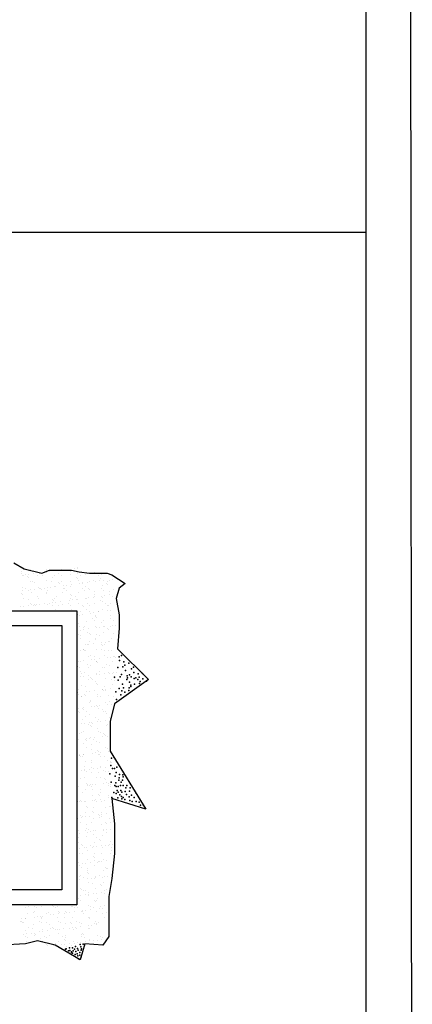
# Model space of a CAD drawing. Units: millimetres. Extents: x 50677 to 184635, y -78097 to 11800.
# Drawn here: x 143057 to 144082, y -76576 to -74004 of the extents above; entities that cross this region are included whole.
import ezdxf

# ---------------------------------------------------------------- set-up
doc = ezdxf.new("R2010")
doc.units = ezdxf.units.MM
for name, color, linetype in [('01', 1, 'Continuous'), ('鋼樑', 34, 'Continuous'), ('防火披覆', 190, 'Continuous')]:
    doc.layers.add(name, color=color, linetype=linetype)

# ---------------------------------------------------------------- blocks, each defined once
blk = doc.blocks.new('*X125')
at = {"color": 0, "linetype": 'Continuous'}
for p, q in [((8439.67, -2197.83), (8439.67, -2197.83)), ((8440.71, -2197.69), (8440.71, -2197.69)), ((8440.89, -2197.98), (8440.89, -2197.98)), ((8422.1, -2199.61), (8422.1, -2199.61)), ((8422.27, -2198.77), (8422.27, -2198.77)), ((8422.56, -2200.2), (8422.56, -2200.2)), ((8422.94, -2200.15), (8422.94, -2200.15)), ((8423.52, -2199.96), (8423.52, -2199.96)), ((8424.26, -2200.59), (8424.26, -2200.59)), ((8424.56, -2199.82), (8424.56, -2199.82)), ((8424.63, -2200.93), (8424.63, -2200.93)), ((8425.14, -2198.22), (8425.14, -2198.22)), ((8426.19, -2199.61), (8426.19, -2199.61)), ((8427.68, -2200.22), (8427.68, -2200.22)), ((8428.33, -2199.6), (8428.33, -2199.6)), ((8428.91, -2199.25), (8428.91, -2199.25)), ((8429.17, -2200.14), (8429.17, -2200.14)), ((8429.95, -2199.11), (8429.95, -2199.11)), ((8430.27, -2198.84), (8430.27, -2198.84)), ((8430.37, -2198.15), (8430.37, -2198.15)), ((8430.64, -2199.18), (8430.64, -2199.18)), ((8431.57, -2198.9), (8431.57, -2198.9)), ((8432.38, -2200.77), (8432.38, -2200.77)), ((8433.08, -2200.03), (8433.08, -2200.03)), ((8434.29, -2198.54), (8434.29, -2198.54)), ((8434.56, -2199.59), (8434.56, -2199.59)), ((8435.33, -2198.4), (8435.33, -2198.4)), ((8435.4, -2200.13), (8435.4, -2200.13)), ((8435.49, -2198.17), (8435.49, -2198.17)), ((8438.31, -2199.96), (8438.31, -2199.96)), ((8438.39, -2199.02), (8438.39, -2199.02)), ((8440.38, -2200.84), (8440.38, -2200.84)), ((8440.75, -2201.18), (8440.75, -2201.18)), ((8440.78, -2199.58), (8440.78, -2199.58)), ((8441.63, -2200.12), (8441.63, -2200.12)), ((8443.43, -2199.98), (8443.43, -2199.98)), ((8446.39, -2199.08), (8446.39, -2199.08)), ((8446.76, -2199.42), (8446.76, -2199.42)), ((8447.01, -2199.57), (8447.01, -2199.57)), ((8447.86, -2200.11), (8447.86, -2200.11)), ((8448.5, -2201.02), (8448.5, -2201.02)), ((8448.83, -2199.79), (8448.83, -2199.79)), ((8452.28, -2201.35), (8452.28, -2201.35)), ((8422.69, -2204.05), (8422.69, -2204.05)), ((8423.71, -2204.62), (8423.71, -2204.62)), ((8425.26, -2202.07), (8425.26, -2202.07)), ((8425.98, -2202.09), (8425.98, -2202.09)), ((8426.37, -2202.53), (8426.37, -2202.53)), ((8427.8, -2204.07), (8427.8, -2204.07)), ((8428.03, -2204.54), (8428.03, -2204.54)), ((8428.36, -2204.35), (8428.36, -2204.35)), ((8429.94, -2204.61), (8429.94, -2204.61)), ((8430.5, -2202), (8430.5, -2202)), ((8430.75, -2204.18), (8430.75, -2204.18)), ((8431.79, -2204.05), (8431.79, -2204.05)), ((8432.21, -2202.07), (8432.21, -2202.07)), ((8433.2, -2203.88), (8433.2, -2203.88)), ((8433.42, -2203.83), (8433.42, -2203.83)), ((8434.37, -2202.6), (8434.37, -2202.6)), ((8434.74, -2202.93), (8434.74, -2202.93)), ((8435.62, -2202.03), (8435.62, -2202.03)), ((8436.13, -2203.47), (8436.13, -2203.47)), ((8436.17, -2204.6), (8436.17, -2204.6)), ((8436.48, -2204.53), (8436.48, -2204.53)), ((8437.17, -2203.34), (8437.17, -2203.34)), ((8438.43, -2202.06), (8438.43, -2202.06)), ((8438.44, -2203.81), (8438.44, -2203.81)), ((8438.8, -2203.12), (8438.8, -2203.12)), ((8441.02, -2201.83), (8441.02, -2201.83)), ((8441.52, -2202.77), (8441.52, -2202.77)), ((8442.4, -2204.59), (8442.4, -2204.59)), ((8442.49, -2202.77), (8442.49, -2202.77)), ((8442.56, -2202.63), (8442.56, -2202.63)), ((8443.56, -2203.84), (8443.56, -2203.84)), ((8444.18, -2202.41), (8444.18, -2202.41)), ((8444.48, -2204.6), (8444.48, -2204.6)), ((8444.66, -2202.05), (8444.66, -2202.05)), ((8446.25, -2201.77), (8446.25, -2201.77)), ((8446.9, -2202.06), (8446.9, -2202.06)), ((8447.94, -2201.92), (8447.94, -2201.92)), ((8448.63, -2204.58), (8448.63, -2204.58)), ((8448.96, -2203.64), (8448.96, -2203.64)), ((8449.57, -2201.71), (8449.57, -2201.71)), ((8450.49, -2202.84), (8450.49, -2202.84)), ((8450.86, -2203.18), (8450.86, -2203.18)), ((8450.89, -2202.04), (8450.89, -2202.04)), ((8451.37, -2201.79), (8451.37, -2201.79)), ((8422.34, -2206.11), (8422.34, -2206.11)), ((8422.65, -2205.25), (8422.65, -2205.25)), ((8422.71, -2206.44), (8422.71, -2206.44)), ((8422.81, -2207.9), (8422.81, -2207.9)), ((8424.56, -2205.16), (8424.56, -2205.16)), ((8425.37, -2204.89), (8425.37, -2204.89)), ((8425.39, -2205.92), (8425.39, -2205.92)), ((8426.41, -2204.76), (8426.41, -2204.76)), ((8427.59, -2207.09), (8427.59, -2207.09)), ((8427.93, -2207.93), (8427.93, -2207.93)), ((8428.73, -2204.69), (8428.73, -2204.69)), ((8430.47, -2206.28), (8430.47, -2206.28)), ((8430.63, -2205.86), (8430.63, -2205.86)), ((8430.79, -2205.15), (8430.79, -2205.15)), ((8433.33, -2207.73), (8433.33, -2207.73)), ((8433.82, -2207.08), (8433.82, -2207.08)), ((8435.74, -2205.88), (8435.74, -2205.88)), ((8437.01, -2205.14), (8437.01, -2205.14)), ((8438.47, -2206.35), (8438.47, -2206.35)), ((8438.57, -2207.67), (8438.57, -2207.67)), ((8438.84, -2206.69), (8438.84, -2206.69)), ((8440.05, -2207.07), (8440.05, -2207.07)), ((8441.14, -2205.69), (8441.14, -2205.69)), ((8443.24, -2205.13), (8443.24, -2205.13)), ((8443.36, -2207.7), (8443.36, -2207.7)), ((8443.68, -2207.69), (8443.68, -2207.69)), ((8444.4, -2207.56), (8444.4, -2207.56)), ((8444.85, -2204.93), (8444.85, -2204.93)), ((8446.03, -2207.35), (8446.03, -2207.35)), ((8446.28, -2207.06), (8446.28, -2207.06)), ((8446.38, -2205.62), (8446.38, -2205.62)), ((8446.59, -2206.53), (8446.59, -2206.53)), ((8448.74, -2206.99), (8448.74, -2206.99)), ((8449.08, -2207.5), (8449.08, -2207.5)), ((8449.47, -2205.11), (8449.47, -2205.11)), ((8449.79, -2206.86), (8449.79, -2206.86)), ((8451.41, -2206.64), (8451.41, -2206.64)), ((8451.49, -2205.65), (8451.49, -2205.65)), ((8452.51, -2207.05), (8452.51, -2207.05)), ((8452.6, -2204.77), (8452.6, -2204.77)), ((8421.83, -2210.54), (8421.83, -2210.54)), ((8422.87, -2210.4), (8422.87, -2210.4)), ((8424.45, -2208.04), (8424.45, -2208.04)), ((8424.49, -2210.19), (8424.49, -2210.19)), ((8425.33, -2209.63), (8425.33, -2209.63)), ((8425.52, -2209.78), (8425.52, -2209.78)), ((8426.17, -2210.17), (8426.17, -2210.17)), ((8426.44, -2209.86), (8426.44, -2209.86)), ((8426.81, -2210.2), (8426.81, -2210.2)), ((8427.21, -2209.83), (8427.21, -2209.83)), ((8428.25, -2209.69), (8428.25, -2209.69)), ((8429.88, -2209.48), (8429.88, -2209.48)), ((8430.75, -2209.71), (8430.75, -2209.71)), ((8431.56, -2209.62), (8431.56, -2209.62)), ((8432.4, -2210.16), (8432.4, -2210.16)), ((8432.46, -2208.11), (8432.46, -2208.11)), ((8432.59, -2209.12), (8432.59, -2209.12)), ((8432.83, -2208.44), (8432.83, -2208.44)), ((8433.63, -2208.98), (8433.63, -2208.98)), ((8434.57, -2210.04), (8434.57, -2210.04)), ((8435.26, -2208.77), (8435.26, -2208.77)), ((8435.87, -2209.74), (8435.87, -2209.74)), ((8437.79, -2209.61), (8437.79, -2209.61)), ((8437.98, -2208.41), (8437.98, -2208.41)), ((8438.63, -2210.15), (8438.63, -2210.15)), ((8439.02, -2208.27), (8439.02, -2208.27)), ((8440.58, -2208.28), (8440.58, -2208.28)), ((8440.64, -2208.06), (8440.64, -2208.06)), ((8441.27, -2209.54), (8441.27, -2209.54)), ((8442.57, -2210.11), (8442.57, -2210.11)), ((8442.94, -2210.45), (8442.94, -2210.45)), ((8444.01, -2209.6), (8444.01, -2209.6)), ((8444.86, -2210.13), (8444.86, -2210.13)), ((8446.5, -2209.47), (8446.5, -2209.47)), ((8448.58, -2208.35), (8448.58, -2208.35)), ((8448.95, -2208.69), (8448.95, -2208.69)), ((8450.24, -2209.59), (8450.24, -2209.59)), ((8450.69, -2210.28), (8450.69, -2210.28)), ((8451.09, -2210.12), (8451.09, -2210.12)), ((8451.62, -2209.5), (8451.62, -2209.5)), ((8422.94, -2211.76), (8422.94, -2211.76)), ((8428.05, -2211.78), (8428.05, -2211.78)), ((8428.55, -2211.79), (8428.55, -2211.79)), ((8433.46, -2211.59), (8433.46, -2211.59)), ((8436.56, -2211.86), (8436.56, -2211.86)), ((8438.69, -2211.52), (8438.69, -2211.52)), ((8440.86, -2213.21), (8440.86, -2213.21)), ((8441.4, -2213.39), (8441.4, -2213.39)), ((8441.67, -2212.08), (8441.67, -2212.08)), ((8442.49, -2212.99), (8442.49, -2212.99)), ((8443.81, -2211.54), (8443.81, -2211.54)), ((8444.68, -2212.04), (8444.68, -2212.04)), ((8445.2, -2212.64), (8445.2, -2212.64)), ((8446.25, -2212.5), (8446.25, -2212.5)), ((8446.63, -2213.33), (8446.63, -2213.33)), ((8446.67, -2213.86), (8446.67, -2213.86)), ((8447.04, -2214.2), (8447.04, -2214.2)), ((8447.87, -2212.29), (8447.87, -2212.29)), ((8447.89, -2212.07), (8447.89, -2212.07)), ((8449.21, -2211.35), (8449.21, -2211.35)), ((8450.59, -2211.93), (8450.59, -2211.93)), ((8451.63, -2211.79), (8451.63, -2211.79)), ((8451.75, -2213.35), (8451.75, -2213.35)), ((8440.66, -2215.62), (8440.66, -2215.62)), ((8441.02, -2215.96), (8441.02, -2215.96)), ((8441.52, -2217.25), (8441.52, -2217.25)), ((8442.76, -2217.55), (8442.76, -2217.55)), ((8443.28, -2217.09), (8443.28, -2217.09)), ((8443.93, -2215.4), (8443.93, -2215.4)), ((8445.63, -2214.61), (8445.63, -2214.61)), ((8446.47, -2215.14), (8446.47, -2215.14)), ((8446.76, -2217.18), (8446.76, -2217.18)), ((8447.05, -2217.57), (8447.05, -2217.57)), ((8448.09, -2217.44), (8448.09, -2217.44)), ((8448.78, -2215.8), (8448.78, -2215.8)), ((8449.34, -2215.2), (8449.34, -2215.2)), ((8449.51, -2217.08), (8449.51, -2217.08)), ((8449.72, -2217.22), (8449.72, -2217.22)), ((8450.77, -2217.62), (8450.77, -2217.62)), ((8451.86, -2214.59), (8451.86, -2214.59)), ((8451.87, -2217.21), (8451.87, -2217.21)), ((8452.43, -2216.86), (8452.43, -2216.86)), ((8452.7, -2215.13), (8452.7, -2215.13)), ((8453.47, -2216.73), (8453.47, -2216.73)), ((8441.02, -2219.62), (8441.02, -2219.62)), ((8441.67, -2218.28), (8441.67, -2218.28)), ((8441.86, -2220.16), (8441.86, -2220.16)), ((8442.71, -2218.14), (8442.71, -2218.14)), ((8444.06, -2219.25), (8444.06, -2219.25)), ((8444.33, -2217.93), (8444.33, -2217.93)), ((8444.75, -2219.38), (8444.75, -2219.38)), ((8445.12, -2219.71), (8445.12, -2219.71)), ((8447.24, -2219.61), (8447.24, -2219.61)), ((8448.09, -2220.15), (8448.09, -2220.15)), ((8449.46, -2219.06), (8449.46, -2219.06)), ((8451.14, -2217.96), (8451.14, -2217.96)), ((8452.88, -2219.55), (8452.88, -2219.55)), ((8440.79, -2223.57), (8440.79, -2223.57)), ((8440.85, -2223.06), (8440.85, -2223.06)), ((8441.65, -2221.1), (8441.65, -2221.1)), ((8443.51, -2223.22), (8443.51, -2223.22)), ((8444.19, -2223.1), (8444.19, -2223.1)), ((8444.55, -2223.08), (8444.55, -2223.08)), ((8444.9, -2222.1), (8444.9, -2222.1)), ((8446.18, -2222.87), (8446.18, -2222.87)), ((8446.86, -2221.31), (8446.86, -2221.31)), ((8446.88, -2221.04), (8446.88, -2221.04)), ((8448.85, -2223.13), (8448.85, -2223.13)), ((8448.89, -2222.51), (8448.89, -2222.51)), ((8449.22, -2223.47), (8449.22, -2223.47)), ((8449.59, -2222.91), (8449.59, -2222.91)), ((8449.93, -2222.37), (8449.93, -2222.37)), ((8451.12, -2222.08), (8451.12, -2222.08)), ((8451.56, -2222.16), (8451.56, -2222.16)), ((8452, -2221.06), (8452, -2221.06)), ((8441.77, -2224.96), (8441.77, -2224.96)), ((8442.63, -2224.63), (8442.63, -2224.63)), ((8442.84, -2224.89), (8442.84, -2224.89)), ((8443.21, -2225.22), (8443.21, -2225.22)), ((8443.47, -2225.17), (8443.47, -2225.17)), ((8444.31, -2226.96), (8444.31, -2226.96)), ((8444.95, -2226.82), (8444.95, -2226.82)), ((8446.51, -2227.1), (8446.51, -2227.1)), ((8447.01, -2224.89), (8447.01, -2224.89)), ((8448.86, -2224.62), (8448.86, -2224.62)), ((8449.7, -2225.16), (8449.7, -2225.16)), ((8449.71, -2226.76), (8449.71, -2226.76)), ((8450.74, -2227.44), (8450.74, -2227.44)), ((8450.96, -2225.06), (8450.96, -2225.06)), ((8451.78, -2227.31), (8451.78, -2227.31)), ((8452.12, -2224.91), (8452.12, -2224.91)), ((8452.74, -2227.09), (8452.74, -2227.09)), ((8452.95, -2226.89), (8452.95, -2226.89)), ((8453.32, -2227.23), (8453.32, -2227.23)), ((8440.93, -2230.4), (8440.93, -2230.4)), ((8441.01, -2228.72), (8441.01, -2228.72)), ((8441.3, -2230.74), (8441.3, -2230.74)), ((8441.9, -2228.81), (8441.9, -2228.81)), ((8442.64, -2228.51), (8442.64, -2228.51)), ((8444.25, -2229.64), (8444.25, -2229.64)), ((8445.09, -2230.18), (8445.09, -2230.18)), ((8445.35, -2228.15), (8445.35, -2228.15)), ((8446.39, -2228.02), (8446.39, -2228.02)), ((8446.94, -2228.64), (8446.94, -2228.64)), ((8447.13, -2228.74), (8447.13, -2228.74)), ((8447.31, -2228.98), (8447.31, -2228.98)), ((8448.02, -2227.8), (8448.02, -2227.8)), ((8449.05, -2230.58), (8449.05, -2230.58)), ((8449.84, -2230.62), (8449.84, -2230.62)), ((8450.48, -2229.63), (8450.48, -2229.63)), ((8451.32, -2230.17), (8451.32, -2230.17)), ((8452.25, -2228.77), (8452.25, -2228.77)), ((8441.81, -2233.8), (8441.81, -2233.8)), ((8441.9, -2232.12), (8441.9, -2232.12)), ((8442.03, -2232.66), (8442.03, -2232.66)), ((8442.85, -2233.66), (8442.85, -2233.66)), ((8443.04, -2232.33), (8443.04, -2232.33)), ((8444.44, -2230.81), (8444.44, -2230.81)), ((8444.48, -2233.45), (8444.48, -2233.45)), ((8447.2, -2233.09), (8447.2, -2233.09)), ((8447.26, -2232.6), (8447.26, -2232.6)), ((8448.13, -2232.11), (8448.13, -2232.11)), ((8448.24, -2232.95), (8448.24, -2232.95)), ((8449.86, -2232.74), (8449.86, -2232.74)), ((8451.04, -2232.4), (8451.04, -2232.4)), ((8451.41, -2232.74), (8451.41, -2232.74)), ((8452.38, -2232.62), (8452.38, -2232.62)), ((8452.58, -2232.38), (8452.58, -2232.38)), ((8453.62, -2232.24), (8453.62, -2232.24)), ((8442.15, -2236.52), (8442.15, -2236.52)), ((8443.51, -2237.13), (8443.51, -2237.13)), ((8444.56, -2234.67), (8444.56, -2234.67)), ((8445.03, -2234.16), (8445.03, -2234.16)), ((8445.4, -2234.49), (8445.4, -2234.49)), ((8445.86, -2234.65), (8445.86, -2234.65)), ((8446.71, -2235.19), (8446.71, -2235.19)), ((8447.14, -2236.09), (8447.14, -2236.09)), ((8447.39, -2236.45), (8447.39, -2236.45)), ((8449.74, -2237.12), (8449.74, -2237.12)), ((8449.96, -2234.47), (8449.96, -2234.47)), ((8452.09, -2234.64), (8452.09, -2234.64)), ((8452.5, -2236.47), (8452.5, -2236.47)), ((8452.93, -2235.18), (8452.93, -2235.18)), ((8453.15, -2234.33), (8453.15, -2234.33)), ((8440.94, -2239.09), (8440.94, -2239.09)), ((8441.12, -2237.84), (8441.12, -2237.84)), ((8441.25, -2239.67), (8441.25, -2239.67)), ((8442.09, -2240.21), (8442.09, -2240.21)), ((8442.28, -2240.37), (8442.28, -2240.37)), ((8443.11, -2239.67), (8443.11, -2239.67)), ((8443.48, -2240), (8443.48, -2240)), ((8443.66, -2238.73), (8443.66, -2238.73)), ((8444.69, -2238.52), (8444.69, -2238.52)), ((8444.7, -2238.6), (8444.7, -2238.6)), ((8446.32, -2238.38), (8446.32, -2238.38)), ((8447.48, -2239.66), (8447.48, -2239.66)), ((8447.51, -2240.3), (8447.51, -2240.3)), ((8448.32, -2240.19), (8448.32, -2240.19)), ((8449.04, -2238.02), (8449.04, -2238.02)), ((8449.13, -2237.91), (8449.13, -2237.91)), ((8449.5, -2238.25), (8449.5, -2238.25)), ((8450.08, -2237.89), (8450.08, -2237.89)), ((8450.09, -2238.32), (8450.09, -2238.32)), ((8451.24, -2239.84), (8451.24, -2239.84)), ((8451.71, -2237.67), (8451.71, -2237.67)), ((8452.63, -2240.33), (8452.63, -2240.33)), ((8444.82, -2242.37), (8444.82, -2242.37)), ((8445.13, -2242.14), (8445.13, -2242.14)), ((8445.22, -2241.6), (8445.22, -2241.6)), ((8445.5, -2243.67), (8445.5, -2243.67)), ((8446.54, -2243.53), (8446.54, -2243.53)), ((8447.21, -2243.42), (8447.21, -2243.42)), ((8447.58, -2243.76), (8447.58, -2243.76)), ((8448.17, -2243.32), (8448.17, -2243.32)), ((8450.22, -2242.18), (8450.22, -2242.18)), ((8450.89, -2242.96), (8450.89, -2242.96)), ((8451.36, -2242.13), (8451.36, -2242.13)), ((8451.93, -2242.82), (8451.93, -2242.82)), ((8441.16, -2244.24), (8441.16, -2244.24)), ((8441.2, -2245.18), (8441.2, -2245.18)), ((8441.57, -2245.52), (8441.57, -2245.52)), ((8442.4, -2244.22), (8442.4, -2244.22)), ((8442.79, -2244.03), (8442.79, -2244.03)), ((8442.86, -2244.68), (8442.86, -2244.68)), ((8443.31, -2247.11), (8443.31, -2247.11)), ((8443.71, -2245.21), (8443.71, -2245.21)), ((8444.94, -2246.23), (8444.94, -2246.23)), ((8447.64, -2244.16), (8447.64, -2244.16)), ((8449.09, -2244.67), (8449.09, -2244.67)), ((8449.32, -2245.36), (8449.32, -2245.36)), ((8449.94, -2245.2), (8449.94, -2245.2)), ((8450.34, -2246.03), (8450.34, -2246.03)), ((8452.75, -2244.18), (8452.75, -2244.18)), ((8441.96, -2249.31), (8441.96, -2249.31)), ((8442.53, -2248.08), (8442.53, -2248.08)), ((8443, -2249.17), (8443, -2249.17)), ((8444.48, -2249.69), (8444.48, -2249.69)), ((8444.63, -2248.96), (8444.63, -2248.96)), ((8445.07, -2250.08), (8445.07, -2250.08)), ((8445.3, -2248.93), (8445.3, -2248.93)), ((8445.32, -2250.22), (8445.32, -2250.22)), ((8445.67, -2249.27), (8445.67, -2249.27)), ((8446.74, -2247.15), (8446.74, -2247.15)), ((8447.35, -2248.6), (8447.35, -2248.6)), ((8447.76, -2248.01), (8447.76, -2248.01)), ((8448.39, -2248.47), (8448.39, -2248.47)), ((8450.01, -2248.25), (8450.01, -2248.25)), ((8450.47, -2249.89), (8450.47, -2249.89)), ((8450.71, -2249.67), (8450.71, -2249.67)), ((8451.31, -2247.18), (8451.31, -2247.18)), ((8451.55, -2250.21), (8451.55, -2250.21)), ((8451.68, -2247.52), (8451.68, -2247.52)), ((8441.4, -2252.62), (8441.4, -2252.62)), ((8442.13, -2252.17), (8442.13, -2252.17)), ((8442.66, -2251.93), (8442.66, -2251.93)), ((8447.41, -2250.87), (8447.41, -2250.87)), ((8447.89, -2251.86), (8447.89, -2251.86)), ((8448.36, -2252.16), (8448.36, -2252.16)), ((8449.19, -2253.54), (8449.19, -2253.54)), ((8449.4, -2252.69), (8449.4, -2252.69)), ((8449.77, -2253.03), (8449.77, -2253.03)), ((8450.23, -2253.4), (8450.23, -2253.4)), ((8451.86, -2253.19), (8451.86, -2253.19)), ((8440.71, -2255.24), (8440.71, -2255.24)), ((8441.09, -2254.61), (8441.09, -2254.61)), ((8442.78, -2255.78), (8442.78, -2255.78)), ((8443.39, -2254.45), (8443.39, -2254.45)), ((8443.76, -2254.78), (8443.76, -2254.78)), ((8443.81, -2254.25), (8443.81, -2254.25)), ((8444.85, -2254.11), (8444.85, -2254.11)), ((8445.19, -2253.93), (8445.19, -2253.93)), ((8445.5, -2256.38), (8445.5, -2256.38)), ((8446.09, -2254.69), (8446.09, -2254.69)), ((8446.47, -2253.9), (8446.47, -2253.9)), ((8446.94, -2255.23), (8446.94, -2255.23)), ((8448.02, -2255.72), (8448.02, -2255.72)), ((8450.59, -2253.74), (8450.59, -2253.74)), ((8451.51, -2254.62), (8451.51, -2254.62)), ((8441.31, -2259.75), (8441.31, -2259.75)), ((8441.47, -2259.96), (8441.47, -2259.96)), ((8441.48, -2259.71), (8441.48, -2259.71)), ((8442.91, -2259.64), (8442.91, -2259.64)), ((8442.93, -2259.54), (8442.93, -2259.54)), ((8443.75, -2257.18), (8443.75, -2257.18)), ((8445.32, -2257.79), (8445.32, -2257.79)), ((8445.65, -2259.18), (8445.65, -2259.18)), ((8446.69, -2259.05), (8446.69, -2259.05)), ((8447.49, -2258.2), (8447.49, -2258.2)), ((8447.71, -2259.7), (8447.71, -2259.7)), ((8447.86, -2258.54), (8447.86, -2258.54)), ((8448.14, -2259.57), (8448.14, -2259.57)), ((8448.32, -2258.83), (8448.32, -2258.83)), ((8449.6, -2260.13), (8449.6, -2260.13)), ((8449.97, -2257.17), (8449.97, -2257.17)), ((8450.72, -2257.59), (8450.72, -2257.59)), ((8451.03, -2258.47), (8451.03, -2258.47)), ((8441.84, -2260.3), (8441.84, -2260.3)), ((8442.33, -2260.25), (8442.33, -2260.25)), ((8443.58, -2261.89), (8443.58, -2261.89)), ((8445.36, -2262.18), (8445.36, -2262.18)), ((8445.45, -2261.64), (8445.45, -2261.64)), ((8448.27, -2263.43), (8448.27, -2263.43)), ((8448.55, -2260.24), (8448.55, -2260.24)), ((8450.85, -2261.45), (8450.85, -2261.45)), ((8451.59, -2261.96), (8451.59, -2261.96)), ((8451.59, -2262.17), (8451.59, -2262.17)), ((8451.96, -2262.3), (8451.96, -2262.3)), ((8442.11, -2264.83), (8442.11, -2264.83)), ((8443.03, -2263.49), (8443.03, -2263.49)), ((8443.1, -2264.72), (8443.1, -2264.72)), ((8443.15, -2264.69), (8443.15, -2264.69)), ((8443.94, -2265.26), (8443.94, -2265.26)), ((8444.78, -2264.48), (8444.78, -2264.48)), ((8445.57, -2263.71), (8445.57, -2263.71)), ((8445.57, -2265.5), (8445.57, -2265.5)), ((8445.94, -2264.05), (8445.94, -2264.05)), ((8447.49, -2264.12), (8447.49, -2264.12)), ((8447.68, -2265.65), (8447.68, -2265.65)), ((8448.54, -2263.98), (8448.54, -2263.98)), ((8449.33, -2264.71), (8449.33, -2264.71)), ((8450.16, -2263.77), (8450.16, -2263.77)), ((8450.17, -2265.25), (8450.17, -2265.25)), ((8450.97, -2265.3), (8450.97, -2265.3)), ((8440.58, -2269.32), (8440.58, -2269.32)), ((8440.75, -2267.2), (8440.75, -2267.2)), ((8441.67, -2267.4), (8441.67, -2267.4)), ((8443.16, -2267.35), (8443.16, -2267.35)), ((8443.66, -2269.23), (8443.66, -2269.23)), ((8443.95, -2269.76), (8443.95, -2269.76)), ((8444.03, -2269.56), (8444.03, -2269.56)), ((8444.71, -2269.73), (8444.71, -2269.73)), ((8445, -2269.63), (8445, -2269.63)), ((8445.7, -2269.35), (8445.7, -2269.35)), ((8446.62, -2269.41), (8446.62, -2269.41)), ((8446.98, -2267.19), (8446.98, -2267.19)), ((8448.39, -2267.28), (8448.39, -2267.28)), ((8449.34, -2269.05), (8449.34, -2269.05)), ((8449.67, -2267.47), (8449.67, -2267.47)), ((8450.04, -2267.81), (8450.04, -2267.81)), ((8450.38, -2268.92), (8450.38, -2268.92)), ((8450.94, -2269.72), (8450.94, -2269.72)), ((8451.1, -2269.15), (8451.1, -2269.15)), ((8451.78, -2269.4), (8451.78, -2269.4)), ((8452.01, -2268.7), (8452.01, -2268.7)), ((8440.71, -2273.18), (8440.71, -2273.18)), ((8441.24, -2270.12), (8441.24, -2270.12)), ((8442.36, -2272.21), (8442.36, -2272.21)), ((8443.29, -2271.2), (8443.29, -2271.2)), ((8445.56, -2270.27), (8445.56, -2270.27)), ((8445.77, -2271.16), (8445.77, -2271.16)), ((8445.82, -2273.2), (8445.82, -2273.2)), ((8447.76, -2272.98), (8447.76, -2272.98)), ((8448.52, -2271.13), (8448.52, -2271.13)), ((8448.59, -2272.2), (8448.59, -2272.2)), ((8451.22, -2273.01), (8451.22, -2273.01)), ((8451.78, -2270.26), (8451.78, -2270.26)), ((8440.94, -2275.29), (8440.94, -2275.29)), ((8441.46, -2275.27), (8441.46, -2275.27)), ((8441.75, -2274.74), (8441.75, -2274.74)), ((8442.12, -2275.08), (8442.12, -2275.08)), ((8443.08, -2275.06), (8443.08, -2275.06)), ((8443.41, -2275.05), (8443.41, -2275.05)), ((8445.8, -2274.7), (8445.8, -2274.7)), ((8446.33, -2274.74), (8446.33, -2274.74)), ((8446.84, -2274.56), (8446.84, -2274.56)), ((8447.17, -2275.27), (8447.17, -2275.27)), ((8448.13, -2273.32), (8448.13, -2273.32)), ((8448.47, -2274.35), (8448.47, -2274.35)), ((8448.65, -2274.99), (8448.65, -2274.99)), ((8449.87, -2274.91), (8449.87, -2274.91)), ((8451.18, -2273.99), (8451.18, -2273.99)), ((8452.22, -2273.85), (8452.22, -2273.85)), ((8440.83, -2277.03), (8440.83, -2277.03)), ((8441.71, -2279.76), (8441.71, -2279.76)), ((8443.54, -2278.91), (8443.54, -2278.91)), ((8443.86, -2276.67), (8443.86, -2276.67)), ((8443.98, -2277.22), (8443.98, -2277.22)), ((8445.85, -2278.49), (8445.85, -2278.49)), ((8445.95, -2277.06), (8445.95, -2277.06)), ((8446.22, -2278.83), (8446.22, -2278.83)), ((8447.64, -2279.63), (8447.64, -2279.63)), ((8447.94, -2279.75), (8447.94, -2279.75)), ((8448.68, -2279.5), (8448.68, -2279.5)), ((8448.77, -2278.84), (8448.77, -2278.84)), ((8450.21, -2277.21), (8450.21, -2277.21)), ((8450.31, -2279.28), (8450.31, -2279.28)), ((8451.35, -2276.86), (8451.35, -2276.86)), ((8451.86, -2276.74), (8451.86, -2276.74)), ((8440.96, -2280.89), (8440.96, -2280.89)), ((8441.94, -2282.18), (8441.94, -2282.18)), ((8442.26, -2280.34), (8442.26, -2280.34)), ((8442.56, -2280.29), (8442.56, -2280.29)), ((8443.3, -2280.21), (8443.3, -2280.21)), ((8443.66, -2282.76), (8443.66, -2282.76)), ((8444.93, -2279.99), (8444.93, -2279.99)), ((8445.59, -2282.23), (8445.59, -2282.23)), ((8446.08, -2280.91), (8446.08, -2280.91)), ((8447.96, -2280.43), (8447.96, -2280.43)), ((8448.79, -2280.28), (8448.79, -2280.28)), ((8448.9, -2282.69), (8448.9, -2282.69)), ((8449.95, -2282.25), (8449.95, -2282.25)), ((8450.32, -2282.59), (8450.32, -2282.59)), ((8451.48, -2280.72), (8451.48, -2280.72)), ((8451.82, -2282.22), (8451.82, -2282.22)), ((8441.08, -2284.74), (8441.08, -2284.74)), ((8441.39, -2285.64), (8441.39, -2285.64)), ((8443.33, -2284.77), (8443.33, -2284.77)), ((8443.93, -2284.01), (8443.93, -2284.01)), ((8444.1, -2285.28), (8444.1, -2285.28)), ((8444.17, -2285.3), (8444.17, -2285.3)), ((8444.3, -2284.34), (8444.3, -2284.34)), ((8445.14, -2285.14), (8445.14, -2285.14)), ((8446.04, -2285.94), (8446.04, -2285.94)), ((8446.2, -2284.76), (8446.2, -2284.76)), ((8446.77, -2284.93), (8446.77, -2284.93)), ((8449.49, -2284.57), (8449.49, -2284.57)), ((8449.56, -2284.75), (8449.56, -2284.75)), ((8450.4, -2285.29), (8450.4, -2285.29)), ((8450.53, -2284.43), (8450.53, -2284.43)), ((8451.6, -2284.57), (8451.6, -2284.57)), ((8440.98, -2287.25), (8440.98, -2287.25)), ((8441.21, -2288.59), (8441.21, -2288.59)), ((8442.02, -2289.52), (8442.02, -2289.52)), ((8443.79, -2286.61), (8443.79, -2286.61)), ((8446.33, -2288.62), (8446.33, -2288.62)), ((8447.21, -2287.24), (8447.21, -2287.24)), ((8448.03, -2287.76), (8448.03, -2287.76)), ((8448.4, -2288.1), (8448.4, -2288.1)), ((8449.02, -2286.55), (8449.02, -2286.55)), ((8451.33, -2289.51), (8451.33, -2289.51)), ((8451.73, -2288.42), (8451.73, -2288.42)), ((8452.37, -2289.37), (8452.37, -2289.37)), ((8441.34, -2292.45), (8441.34, -2292.45)), ((8441.6, -2290.79), (8441.6, -2290.79)), ((8442.39, -2289.85), (8442.39, -2289.85)), ((8442.6, -2292.26), (8442.6, -2292.26)), ((8443.23, -2290.57), (8443.23, -2290.57)), ((8443.92, -2290.47), (8443.92, -2290.47)), ((8444.13, -2291.45), (8444.13, -2291.45)), ((8444.95, -2289.77), (8444.95, -2289.77)), ((8445.79, -2290.31), (8445.79, -2290.31)), ((8445.95, -2290.21), (8445.95, -2290.21)), ((8446.45, -2292.47), (8446.45, -2292.47)), ((8446.99, -2290.08), (8446.99, -2290.08)), ((8448.61, -2289.86), (8448.61, -2289.86)), ((8448.82, -2292.25), (8448.82, -2292.25)), ((8449.15, -2290.4), (8449.15, -2290.4)), ((8450.14, -2289.69), (8450.14, -2289.69)), ((8451.17, -2289.76), (8451.17, -2289.76)), ((8451.85, -2292.28), (8451.85, -2292.28)), ((8452.02, -2290.3), (8452.02, -2290.3)), ((8452.13, -2291.52), (8452.13, -2291.52)), ((8441.18, -2295.33), (8441.18, -2295.33)), ((8442.41, -2295.86), (8442.41, -2295.86)), ((8443.45, -2295.72), (8443.45, -2295.72)), ((8444.04, -2294.32), (8444.04, -2294.32)), ((8445.07, -2295.51), (8445.07, -2295.51)), ((8446.12, -2293.27), (8446.12, -2293.27)), ((8446.49, -2293.61), (8446.49, -2293.61)), ((8446.56, -2294.78), (8446.56, -2294.78)), ((8447.4, -2295.32), (8447.4, -2295.32)), ((8447.79, -2295.15), (8447.79, -2295.15)), ((8448.23, -2295.21), (8448.23, -2295.21)), ((8448.83, -2295.01), (8448.83, -2295.01)), ((8449.28, -2294.25), (8449.28, -2294.25)), ((8450.46, -2294.8), (8450.46, -2294.8)), ((8441.46, -2296.3), (8441.46, -2296.3)), ((8442.22, -2296.96), (8442.22, -2296.96)), ((8444.17, -2298.17), (8444.17, -2298.17)), ((8444.21, -2297.26), (8444.21, -2297.26)), ((8444.21, -2298.78), (8444.21, -2298.78)), ((8444.58, -2299.12), (8444.58, -2299.12)), ((8446.58, -2296.32), (8446.58, -2296.32)), ((8449.4, -2298.11), (8449.4, -2298.11)), ((8450.22, -2297.03), (8450.22, -2297.03)), ((8450.44, -2297.25), (8450.44, -2297.25)), ((8450.59, -2297.37), (8450.59, -2297.37)), ((8441.54, -2301.15), (8441.54, -2301.15)), ((8441.59, -2300.15), (8441.59, -2300.15)), ((8441.95, -2299.8), (8441.95, -2299.8)), ((8442.79, -2300.34), (8442.79, -2300.34)), ((8444.25, -2300.79), (8444.25, -2300.79)), ((8444.29, -2302.03), (8444.29, -2302.03)), ((8445.29, -2300.66), (8445.29, -2300.66)), ((8445.83, -2302.27), (8445.83, -2302.27)), ((8446.32, -2300.72), (8446.32, -2300.72)), ((8446.7, -2300.18), (8446.7, -2300.18)), ((8446.92, -2300.44), (8446.92, -2300.44)), ((8448.18, -2299.79), (8448.18, -2299.79)), ((8448.31, -2302.54), (8448.31, -2302.54)), ((8449.02, -2300.33), (8449.02, -2300.33)), ((8449.53, -2301.96), (8449.53, -2301.96)), ((8449.64, -2300.08), (8449.64, -2300.08)), ((8450.68, -2299.95), (8450.68, -2299.95)), ((8441.71, -2304.01), (8441.71, -2304.01)), ((8442.29, -2304.3), (8442.29, -2304.3)), ((8442.66, -2304.63), (8442.66, -2304.63)), ((8443.56, -2304.81), (8443.56, -2304.81)), ((8444.41, -2305.35), (8444.41, -2305.35)), ((8444.42, -2305.88), (8444.42, -2305.88)), ((8446.1, -2305.73), (8446.1, -2305.73)), ((8446.83, -2304.03), (8446.83, -2304.03)), ((8447.14, -2305.59), (8447.14, -2305.59)), ((8448.68, -2302.88), (8448.68, -2302.88)), ((8448.76, -2305.38), (8448.76, -2305.38)), ((8449.65, -2305.82), (8449.65, -2305.82)), ((8449.79, -2304.8), (8449.79, -2304.8)), ((8450.42, -2304.47), (8450.42, -2304.47)), ((8440.71, -2306.44), (8440.71, -2306.44)), ((8441.21, -2307.29), (8441.21, -2307.29)), ((8441.75, -2306.3), (8441.75, -2306.3)), ((8441.84, -2307.86), (8441.84, -2307.86)), ((8443.38, -2306.09), (8443.38, -2306.09)), ((8444.4, -2306.23), (8444.4, -2306.23)), ((8446.39, -2308.05), (8446.39, -2308.05)), ((8446.76, -2308.39), (8446.76, -2308.39)), ((8446.96, -2307.89), (8446.96, -2307.89)), ((8447.44, -2307.28), (8447.44, -2307.28)), ((8423.39, -2310.17), (8423.39, -2310.17)), ((8424.14, -2312.33), (8424.14, -2312.33)), ((8424.26, -2309.56), (8424.26, -2309.56)), ((8424.63, -2309.9), (8424.63, -2309.9)), ((8426.21, -2311.95), (8426.21, -2311.95)), ((8426.37, -2311.49), (8426.37, -2311.49)), ((8426.49, -2309.85), (8426.49, -2309.85)), ((8427.34, -2310.39), (8427.34, -2310.39)), ((8428.79, -2309.97), (8428.79, -2309.97)), ((8430.37, -2312.32), (8430.37, -2312.32)), ((8431.33, -2311.98), (8431.33, -2311.98)), ((8432.38, -2309.74), (8432.38, -2309.74)), ((8432.72, -2309.84), (8432.72, -2309.84)), ((8433.56, -2310.38), (8433.56, -2310.38)), ((8434.03, -2309.91), (8434.03, -2309.91)), ((8434.37, -2311.56), (8434.37, -2311.56)), ((8434.46, -2312.44), (8434.46, -2312.44)), ((8434.74, -2311.9), (8434.74, -2311.9)), ((8436.6, -2312.31), (8436.6, -2312.31)), ((8436.73, -2311.78), (8436.73, -2311.78)), ((8437.17, -2312.08), (8437.17, -2312.08)), ((8438.21, -2311.95), (8438.21, -2311.95)), ((8438.95, -2309.83), (8438.95, -2309.83)), ((8439.14, -2309.93), (8439.14, -2309.93)), ((8439.79, -2310.37), (8439.79, -2310.37)), ((8439.84, -2311.73), (8439.84, -2311.73)), ((8440.38, -2309.81), (8440.38, -2309.81)), ((8440.75, -2310.15), (8440.75, -2310.15)), ((8441.97, -2311.71), (8441.97, -2311.71)), ((8442.49, -2311.74), (8442.49, -2311.74)), ((8442.56, -2311.37), (8442.56, -2311.37)), ((8442.83, -2312.3), (8442.83, -2312.3)), ((8443.6, -2311.24), (8443.6, -2311.24)), ((8444.55, -2309.74), (8444.55, -2309.74)), ((8445.18, -2309.82), (8445.18, -2309.82)), ((8445.22, -2311.02), (8445.22, -2311.02)), ((8446.02, -2310.35), (8446.02, -2310.35)), ((8447.08, -2311.74), (8447.08, -2311.74)), ((8447.94, -2310.66), (8447.94, -2310.66)), ((8448.5, -2309.98), (8448.5, -2309.98)), ((8448.98, -2310.53), (8448.98, -2310.53)), ((8449.06, -2312.29), (8449.06, -2312.29)), ((8449.78, -2309.67), (8449.78, -2309.67)), ((8450.49, -2311.81), (8450.49, -2311.81)), ((8421.88, -2314.87), (8421.88, -2314.87)), ((8422.06, -2314.07), (8422.06, -2314.07)), ((8422.34, -2315.07), (8422.34, -2315.07)), ((8422.71, -2315.41), (8422.71, -2315.41)), ((8422.72, -2315.41), (8422.72, -2315.41)), ((8423.52, -2314.02), (8423.52, -2314.02)), ((8423.69, -2313.86), (8423.69, -2313.86)), ((8426.41, -2313.5), (8426.41, -2313.5)), ((8427.45, -2313.36), (8427.45, -2313.36)), ((8428.11, -2314.86), (8428.11, -2314.86)), ((8428.36, -2313.32), (8428.36, -2313.32)), ((8428.73, -2313.66), (8428.73, -2313.66)), ((8428.92, -2313.83), (8428.92, -2313.83)), ((8428.95, -2315.4), (8428.95, -2315.4)), ((8429.07, -2313.15), (8429.07, -2313.15)), ((8430.47, -2315.25), (8430.47, -2315.25)), ((8431.79, -2312.79), (8431.79, -2312.79)), ((8432.83, -2312.65), (8432.83, -2312.65)), ((8434.15, -2313.76), (8434.15, -2313.76)), ((8434.34, -2314.85), (8434.34, -2314.85)), ((8435.18, -2315.39), (8435.18, -2315.39)), ((8436.48, -2313.5), (8436.48, -2313.5)), ((8436.86, -2315.63), (8436.86, -2315.63)), ((8438.47, -2315.32), (8438.47, -2315.32)), ((8438.84, -2315.66), (8438.84, -2315.66)), ((8439.27, -2313.78), (8439.27, -2313.78)), ((8440.56, -2314.84), (8440.56, -2314.84)), ((8441.41, -2315.37), (8441.41, -2315.37)), ((8442.09, -2315.57), (8442.09, -2315.57)), ((8444.48, -2313.56), (8444.48, -2313.56)), ((8444.67, -2313.59), (8444.67, -2313.59)), ((8444.85, -2313.9), (8444.85, -2313.9)), ((8446.59, -2315.5), (8446.59, -2315.5)), ((8446.79, -2314.83), (8446.79, -2314.83)), ((8447.21, -2315.59), (8447.21, -2315.59)), ((8447.64, -2315.36), (8447.64, -2315.36)), ((8449.91, -2313.52), (8449.91, -2313.52)), ((8423.64, -2317.87), (8423.64, -2317.87)), ((8424.45, -2317.01), (8424.45, -2317.01)), ((8425.53, -2318.79), (8425.53, -2318.79)), ((8425.76, -2317.34), (8425.76, -2317.34)), ((8426.34, -2315.8), (8426.34, -2315.8)), ((8426.44, -2318.83), (8426.44, -2318.83)), ((8428.25, -2318.44), (8428.25, -2318.44)), ((8429.04, -2317.68), (8429.04, -2317.68)), ((8429.29, -2318.3), (8429.29, -2318.3)), ((8430.92, -2318.08), (8430.92, -2318.08)), ((8431.46, -2315.83), (8431.46, -2315.83)), ((8431.99, -2317.33), (8431.99, -2317.33)), ((8432.46, -2317.08), (8432.46, -2317.08)), ((8432.83, -2317.41), (8432.83, -2317.41)), ((8433.63, -2317.73), (8433.63, -2317.73)), ((8434.28, -2317.61), (8434.28, -2317.61)), ((8434.67, -2317.59), (8434.67, -2317.59)), ((8436.3, -2317.38), (8436.3, -2317.38)), ((8438.22, -2317.32), (8438.22, -2317.32)), ((8439.02, -2317.02), (8439.02, -2317.02)), ((8439.4, -2317.64), (8439.4, -2317.64)), ((8440.06, -2316.88), (8440.06, -2316.88)), ((8440.58, -2317.25), (8440.58, -2317.25)), ((8441.68, -2316.67), (8441.68, -2316.67)), ((8444.4, -2316.31), (8444.4, -2316.31)), ((8444.44, -2317.31), (8444.44, -2317.31)), ((8444.8, -2317.44), (8444.8, -2317.44)), ((8445.44, -2316.17), (8445.44, -2316.17)), ((8447.07, -2315.96), (8447.07, -2315.96)), ((8422.87, -2319.14), (8422.87, -2319.14)), ((8423.5, -2319.88), (8423.5, -2319.88)), ((8423.77, -2321.73), (8423.77, -2321.73)), ((8423.91, -2319.01), (8423.91, -2319.01)), ((8424.34, -2320.42), (8424.34, -2320.42)), ((8426.47, -2319.66), (8426.47, -2319.66)), ((8426.81, -2319.17), (8426.81, -2319.17)), ((8428.55, -2320.76), (8428.55, -2320.76)), ((8429.17, -2321.53), (8429.17, -2321.53)), ((8429.72, -2319.87), (8429.72, -2319.87)), ((8430.57, -2320.41), (8430.57, -2320.41)), ((8431.58, -2319.68), (8431.58, -2319.68)), ((8434.41, -2321.47), (8434.41, -2321.47)), ((8434.57, -2319.01), (8434.57, -2319.01)), ((8435.95, -2319.86), (8435.95, -2319.86)), ((8436.56, -2320.83), (8436.56, -2320.83)), ((8436.8, -2320.39), (8436.8, -2320.39)), ((8436.92, -2321.17), (8436.92, -2321.17)), ((8436.98, -2319.49), (8436.98, -2319.49)), ((8439.52, -2321.49), (8439.52, -2321.49)), ((8440.86, -2321.95), (8440.86, -2321.95)), ((8441.9, -2321.82), (8441.9, -2321.82)), ((8442.18, -2319.85), (8442.18, -2319.85)), ((8442.22, -2319.42), (8442.22, -2319.42)), ((8442.57, -2319.08), (8442.57, -2319.08)), ((8442.94, -2319.41), (8442.94, -2319.41)), ((8443.02, -2320.38), (8443.02, -2320.38)), ((8443.53, -2321.6), (8443.53, -2321.6)), ((8444.68, -2321.01), (8444.68, -2321.01)), ((8444.92, -2321.3), (8444.92, -2321.3)), ((8446.24, -2321.24), (8446.24, -2321.24)), ((8447.29, -2321.11), (8447.29, -2321.11)), ((8447.33, -2319.45), (8447.33, -2319.45)), ((8448.41, -2319.83), (8448.41, -2319.83)), ((8448.91, -2320.89), (8448.91, -2320.89)), ((8449.25, -2320.37), (8449.25, -2320.37)), ((8430.54, -2322.59), (8430.54, -2322.59)), ((8430.91, -2322.92), (8430.91, -2322.92)), ((8432.76, -2323.02), (8432.76, -2323.02)), ((8433.6, -2322.34), (8433.6, -2322.34)), ((8435.48, -2322.66), (8435.48, -2322.66)), ((8436.52, -2322.52), (8436.52, -2322.52)), ((8437.11, -2323.34), (8437.11, -2323.34)), ((8438.14, -2322.31), (8438.14, -2322.31)), ((8438.66, -2322.76), (8438.66, -2322.76)), ((8439.83, -2322.33), (8439.83, -2322.33))]:
    blk.add_line(p, q, dxfattribs=at)

msp = doc.modelspace()

# ---------------------------------------------------------------- linework, layer by layer
at = {"color": 0, "lineweight": -3}
for p, q in [((137910, -74559.2), (143593.8, -74559.2)), ((138277.8, -74559.2), (143961.6, -74559.2))]:
    msp.add_line(p, q, dxfattribs=at)
at = {"lineweight": -3}
msp.add_lwpolyline([(137287.7, -78097.4), (144082.3, -78097.3), (144075.4, -69401.2), (137287.7, -69401.2)], close=True, dxfattribs=at)
at = {"color": 0, "lineweight": -3}
for p in [(143316.5, -75668.3), (143317.4, -75677.3), (143322.4, -75664.3), (143329.1, -75681.3), (143342.2, -75684.5), (143312.9, -75695.7), (143326.4, -75693.9), (143331.4, -75689.9), (143333.2, -75703.8), (143348.5, -75699.8), (143353.9, -75694.8), (143354.8, -75709.2), (143304.8, -75721.3), (143314.3, -75729.4), (143319.2, -75720.4), (143322.8, -75714.6), (143336.3, -75727.2), (143337.7, -75718.2), (143338.6, -75722.7), (143343.5, -75715.5), (143343.5, -75734.4), (143347.6, -75720.4), (143355.7, -75724.9), (143360.1, -75723.1), (143365.1, -75727.6), (143366, -75712.4), (143369.1, -75720.9), (143371.8, -75732.6), (143377.9, -75712), (143378.1, -75725.4), (143388.3, -75731.3), (143307.5, -75759.5), (143316.5, -75751), (143323.3, -75756.9), (143325.5, -75739.8), (143327.8, -75749.2), (143331.8, -75760.4), (143341.7, -75756), (143342.6, -75749.2), (143346.7, -75745.6), (143347.1, -75742.5), (143356.5, -75739.3), (143356.5, -75739.3), (143369.6, -75738), (143309.8, -75779.3), (143321, -75767.6), (143296.7, -75932.6), (143303.3, -75930.9), (143294.7, -75951.9), (143299.3, -75960.1), (143304.8, -75959.8), (143310.5, -75956.5), (143292.6, -75973.3), (143305.9, -75979.4), (143309, -75970.3), (143315.6, -75990.7), (143316.6, -75984), (143317.6, -75975.4), (143325.3, -75990.2), (143325.8, -75976.4), (143326.8, -75981.9), (143296, -75995.2), (143296, -75995.2), (143305.4, -76004.4), (143307.7, -75997.6), (143309, -76006.5), (143311.7, -76017.3), (143314.1, -76006.9), (143319.7, -76004.4), (143320.7, -76017.2), (143322.2, -75995.3), (143322.2, -75995.3), (143326.8, -76004.5), (143332.4, -76019.7), (143332.4, -76019.7), (143333.8, -76010.3), (143336.5, -76003.9), (143343.7, -76018.7), (143345.7, -76010), (143345.7, -76010), (143345.7, -76010), (143297.7, -76035.8), (143302.8, -76022.3), (143308.4, -76025.3), (143313, -76036), (143314.1, -76022), (143318.7, -76028.3), (143322.7, -76033), (143323.2, -76039.1), (143323.4, -76022), (143326.8, -76035.3), (143331.4, -76041.1), (143336, -76027.9), (143342.6, -76034), (143344.2, -76043.7), (143344.2, -76043.7), (143348.8, -76029.4), (143355.9, -76035.5), (143355.9, -76035.5), (143360.1, -76023.1), (143370.7, -76040.2), (143350.3, -76046.2), (143361, -76046.2), (143361, -76046.2), (143368.7, -76047.8), (143372.7, -76055.9), (143379.5, -76054.5), (143178.4, -76430.4), (143186.8, -76428.5), (143194.8, -76428.5), (143202.8, -76424.5), (143207.7, -76429.7), (143214.7, -76419.8), (143216.1, -76425.2), (143218.2, -76430.6), (143222.4, -76418.9), (143176.7, -76431.8), (143184, -76436.2), (143188, -76435.5), (143192.2, -76438.8), (143192.4, -76440.5), (143194.3, -76441.9), (143196.4, -76435.8), (143199.5, -76432), (143201.8, -76445.4), (143203.5, -76437.4), (143206.7, -76444.2), (143208.9, -76449.4), (143208.9, -76449.4), (143209.1, -76433.9), (143213.5, -76447), (143214, -76440.2), (143217.3, -76451.8), (143217.5, -76434.1), (143210.5, -76457.2)]:
    msp.add_point(p, dxfattribs=at)
at = {"layer": '01', "lineweight": -3}
msp.add_lwpolyline([(137371.3, -77502.7), (143961.6, -77502.7), (143961.6, -69474.8), (137371.3, -69474.8)], close=True, dxfattribs=at)
at = {"layer": '鋼樑', "linetype": 'Continuous', "lineweight": -3}
for points in [[(142438.2, -76316.1), (142438.2, -75548.4), (143205.9, -75548.4), (143205.9, -76316.1)], [(142476.2, -76277.1), (142476.2, -75586.2), (143167.1, -75586.2), (143167.1, -76277.1)]]:
    msp.add_lwpolyline(points, close=True, dxfattribs=at)
at = {"layer": '防火披覆', "lineweight": -3}
msp.add_lwpolyline([(143041.1, -75422.7), (143068.2, -75438.2), (143114.8, -75449.8), (143134.2, -75442.1), (143141.9, -75442.1), (143169.1, -75442.1), (143192.3, -75442.1), (143211.7, -75445.9), (143238.8, -75449.8), (143285.4, -75449.8), (143297, -75453.7), (143331.9, -75476.9), (143316.4, -75488.5), (143308.6, -75515.6), (143316.4, -75558.2), (143316.4, -75593.1), (143312.5, -75647.3), (143393.5, -75727.5), (143304.8, -75790.5), (143293.1, -75837), (143293.1, -75914.4), (143386.4, -76065.8), (143297, -76038.3), (143304.8, -76104.1), (143304.8, -76181.5), (143297, -76247.4), (143289.3, -76293.8), (143289.3, -76351.9), (143289.3, -76398.4), (143273.7, -76421.6), (143227.2, -76417.7), (143215, -76459.8), (143149.7, -76421.6), (143103.1, -76410), (143072.1, -76417.7), (143010.1, -76421.6)], dxfattribs=at)

# ---------------------------------------------------------------- block references
at = {"layer": '防火披覆', "linetype": 'Continuous', "lineweight": -3, "xscale": 7.873798373155296, "yscale": 7.873798373155296, "zscale": 7.873798373142305}
msp.add_blockref('*X125', (76746.6, -58131.9), dxfattribs=at)

doc.saveas('drawing.dxf')
